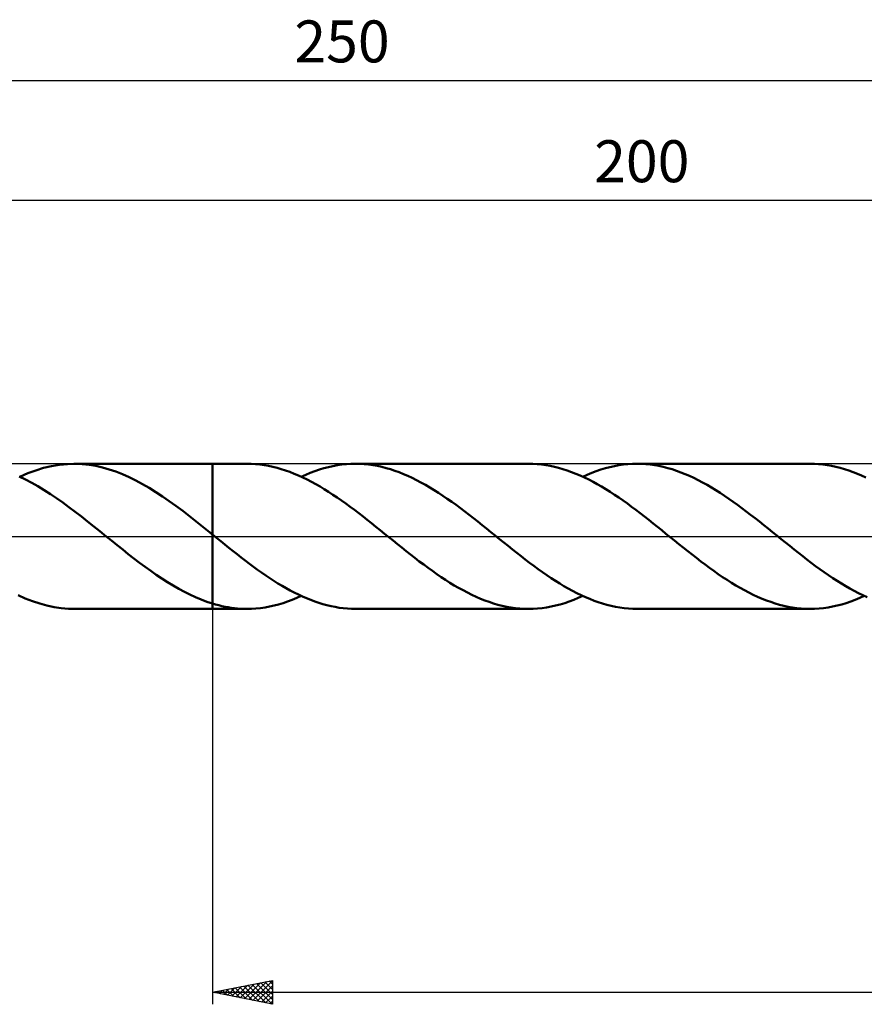
# Model space of a CAD drawing. Units: millimetres. Extents: x -17 to 301, y -39 to 43.
# Drawn here: x 98 to 169, y -39 to 43 of the extents above; entities that cross this region are included whole.
import ezdxf
from ezdxf.enums import TextEntityAlignment as Align

# ---------------------------------------------------------------- set-up
doc = ezdxf.new("R2010")
doc.units = ezdxf.units.MM
doc.header["$LTSCALE"] = 4.85
doc.linetypes.add('LONGDASH_DASH', pattern=[0.85, 0.4, -0.2, 0.05, -0.2])
for name, color, linetype in [('1', 4, 'CONTINUOUS'), ('2', 7, 'CONTINUOUS'), ('4', 2, 'LONGDASH_DASH'), ('CUT', 1, 'CONTINUOUS'), ('NOCUT', 7, 'CONTINUOUS'), ('SK2', 7, 'CONTINUOUS'), ('SK4', 2, 'LONGDASH_DASH')]:
    doc.layers.add(name, color=color, linetype=linetype)
doc.styles.get("Standard").update_dxf_attribs({"font": 'Monospac821 BT'})

msp = doc.modelspace()

# ---------------------------------------------------------------- linework, layer by layer
at = {"layer": '1', "color": 4, "linetype": 'CONTINUOUS', "lineweight": 50}
for p, q in [((100.118, 5.708), (100.785, 5.863)), ((100.785, 5.863), (101.45, 5.973)), ((101.45, 5.973), (102.113, 6.035)), ((102.113, 6.035), (102.778, 6.049)), ((102.641, 6.05), (114.199, 6.05)), ((103.34, 6.024), (102.778, 6.049)), ((103.9, 5.965), (103.34, 6.024)), ((104.456, 5.873), (103.9, 5.965)), ((105.012, 5.748), (104.456, 5.873)), ((114.199, 6.05), (114.2, 6.051)), ((114.199, 0.15), (114.199, 6.05)), ((117.076, 6.051), (114.2, 6.051)), ((114.2, -6.051), (114.2, 6.051)), ((117.431, 6.044), (117.076, 6.051)), ((117.787, 6.023), (117.431, 6.044)), ((118.144, 5.989), (117.787, 6.023)), ((118.503, 5.941), (118.144, 5.989)), ((118.863, 5.879), (118.503, 5.941)), ((119.222, 5.803), (118.863, 5.879)), ((119.581, 5.714), (119.222, 5.803)), ((123.486, 5.679), (123.864, 5.777)), ((123.864, 5.777), (124.242, 5.86)), ((124.242, 5.86), (124.619, 5.929)), ((124.619, 5.929), (124.994, 5.982)), ((124.994, 5.982), (125.369, 6.02)), ((125.369, 6.02), (125.744, 6.043)), ((125.744, 6.043), (126.121, 6.051)), ((126.486, 6.044), (126.121, 6.051)), ((140.554, 6.051), (126.121, 6.051)), ((126.852, 6.022), (126.486, 6.044)), ((127.217, 5.986), (126.852, 6.022)), ((127.582, 5.936), (127.217, 5.986)), ((127.946, 5.872), (127.582, 5.936)), ((128.309, 5.794), (127.946, 5.872)), ((128.672, 5.702), (128.309, 5.794)), ((140.911, 6.044), (140.554, 6.051)), ((141.269, 6.023), (140.911, 6.044)), ((141.628, 5.988), (141.269, 6.023)), ((141.988, 5.939), (141.628, 5.988)), ((142.348, 5.877), (141.988, 5.939)), ((142.707, 5.802), (142.348, 5.877)), ((143.065, 5.712), (142.707, 5.802)), ((146.962, 5.678), (147.34, 5.776)), ((147.34, 5.776), (147.718, 5.859)), ((147.718, 5.859), (148.095, 5.928)), ((148.095, 5.928), (148.472, 5.982)), ((148.472, 5.982), (148.847, 6.02)), ((148.847, 6.02), (149.223, 6.043)), ((149.223, 6.043), (149.599, 6.051)), ((149.966, 6.043), (149.599, 6.051)), ((164.032, 6.051), (149.599, 6.051)), ((150.333, 6.022), (149.966, 6.043)), ((150.7, 5.986), (150.333, 6.022)), ((151.066, 5.935), (150.7, 5.986)), ((151.431, 5.87), (151.066, 5.935)), ((151.795, 5.791), (151.431, 5.87)), ((152.161, 5.699), (151.795, 5.791)), ((164.39, 6.044), (164.032, 6.051)), ((164.748, 6.023), (164.39, 6.044)), ((165.107, 5.988), (164.748, 6.023)), ((165.466, 5.939), (165.107, 5.988)), ((165.826, 5.877), (165.466, 5.939)), ((166.186, 5.801), (165.826, 5.877)), ((166.543, 5.712), (166.186, 5.801)), ((98.607, 4.741), (98.089, 4.99)), ((98.121, 4.975), (98.786, 5.262)), ((98.786, 5.262), (99.452, 5.507)), ((99.452, 5.507), (100.118, 5.708)), ((105.572, 5.591), (105.012, 5.748)), ((106.132, 5.403), (105.572, 5.591)), ((106.69, 5.185), (106.132, 5.403)), ((107.246, 4.938), (106.69, 5.185)), ((107.801, 4.665), (107.246, 4.938)), ((119.939, 5.612), (119.581, 5.714)), ((120.297, 5.497), (119.939, 5.612)), ((120.656, 5.369), (120.297, 5.497)), ((121.015, 5.229), (120.656, 5.369)), ((121.375, 5.077), (121.015, 5.229)), ((121.735, 4.913), (121.375, 5.077)), ((121.599, 4.976), (121.978, 5.144)), ((121.978, 5.144), (122.356, 5.298)), ((122.356, 5.298), (122.733, 5.439)), ((122.733, 5.439), (123.11, 5.566)), ((123.11, 5.566), (123.486, 5.679)), ((129.037, 5.596), (128.672, 5.702)), ((129.403, 5.478), (129.037, 5.596)), ((129.768, 5.346), (129.403, 5.478)), ((130.132, 5.201), (129.768, 5.346)), ((130.495, 5.045), (130.132, 5.201)), ((130.858, 4.876), (130.495, 5.045)), ((143.423, 5.61), (143.065, 5.712)), ((143.78, 5.495), (143.423, 5.61)), ((144.138, 5.367), (143.78, 5.495)), ((144.498, 5.227), (144.138, 5.367)), ((144.857, 5.075), (144.498, 5.227)), ((145.217, 4.911), (144.857, 5.075)), ((145.078, 4.976), (145.456, 5.143)), ((145.456, 5.143), (145.832, 5.297)), ((145.832, 5.297), (146.208, 5.438)), ((146.208, 5.438), (146.584, 5.565)), ((146.584, 5.565), (146.962, 5.678)), ((152.527, 5.593), (152.161, 5.699)), ((152.894, 5.473), (152.527, 5.593)), ((153.258, 5.341), (152.894, 5.473)), ((153.621, 5.197), (153.258, 5.341)), ((153.984, 5.04), (153.621, 5.197)), ((154.346, 4.871), (153.984, 5.04)), ((166.901, 5.61), (166.543, 5.712)), ((167.258, 5.495), (166.901, 5.61)), ((167.617, 5.367), (167.258, 5.495)), ((167.976, 5.227), (167.617, 5.367)), ((168.336, 5.075), (167.976, 5.227)), ((168.695, 4.911), (168.336, 5.075)), ((99.124, 4.469), (98.607, 4.741)), ((99.642, 4.176), (99.124, 4.469)), ((100.161, 3.863), (99.642, 4.176)), ((108.361, 4.364), (107.801, 4.665)), ((108.92, 4.04), (108.361, 4.364)), ((122.093, 4.738), (121.735, 4.913)), ((122.45, 4.552), (122.093, 4.738)), ((122.807, 4.356), (122.45, 4.552)), ((123.165, 4.149), (122.807, 4.356)), ((123.525, 3.933), (123.165, 4.149)), ((131.222, 4.695), (130.858, 4.876)), ((131.587, 4.503), (131.222, 4.695)), ((131.954, 4.301), (131.587, 4.503)), ((132.32, 4.088), (131.954, 4.301)), ((145.575, 4.736), (145.217, 4.911)), ((145.932, 4.55), (145.575, 4.736)), ((146.289, 4.354), (145.932, 4.55)), ((146.647, 4.147), (146.289, 4.354)), ((147.006, 3.931), (146.647, 4.147)), ((154.71, 4.69), (154.346, 4.871)), ((155.076, 4.498), (154.71, 4.69)), ((155.441, 4.295), (155.076, 4.498)), ((155.807, 4.083), (155.441, 4.295)), ((100.68, 3.531), (100.161, 3.863)), ((101.199, 3.182), (100.68, 3.531)), ((109.477, 3.693), (108.92, 4.04)), ((110.034, 3.325), (109.477, 3.693)), ((110.593, 2.938), (110.034, 3.325)), ((123.884, 3.708), (123.525, 3.933)), ((124.244, 3.475), (123.884, 3.708)), ((124.602, 3.234), (124.244, 3.475)), ((132.685, 3.865), (132.32, 4.088)), ((133.049, 3.633), (132.685, 3.865)), ((133.414, 3.392), (133.049, 3.633)), ((133.779, 3.143), (133.414, 3.392)), ((147.365, 3.707), (147.006, 3.931)), ((147.724, 3.473), (147.365, 3.707)), ((148.082, 3.232), (147.724, 3.473)), ((156.172, 3.86), (155.807, 4.083)), ((156.535, 3.628), (156.172, 3.86)), ((156.898, 3.388), (156.535, 3.628)), ((157.261, 3.14), (156.898, 3.388)), ((101.715, 2.818), (101.199, 3.182)), ((102.23, 2.441), (101.715, 2.818)), ((111.152, 2.535), (110.593, 2.938)), ((111.712, 2.118), (111.152, 2.535)), ((124.959, 2.985), (124.602, 3.234)), ((125.316, 2.729), (124.959, 2.985)), ((125.674, 2.467), (125.316, 2.729)), ((126.032, 2.199), (125.674, 2.467)), ((134.145, 2.886), (133.779, 3.143)), ((134.511, 2.624), (134.145, 2.886)), ((134.876, 2.355), (134.511, 2.624)), ((148.439, 2.983), (148.082, 3.232)), ((148.796, 2.728), (148.439, 2.983)), ((149.153, 2.466), (148.796, 2.728)), ((149.512, 2.198), (149.153, 2.466)), ((157.625, 2.885), (157.261, 3.14)), ((157.99, 2.623), (157.625, 2.885)), ((158.355, 2.354), (157.99, 2.623)), ((102.748, 2.052), (102.23, 2.441)), ((103.268, 1.653), (102.748, 2.052)), ((103.787, 1.247), (103.268, 1.653)), ((112.27, 1.688), (111.712, 2.118)), ((112.827, 1.249), (112.27, 1.688)), ((126.391, 1.927), (126.032, 2.199)), ((126.751, 1.65), (126.391, 1.927)), ((127.109, 1.37), (126.751, 1.65)), ((135.24, 2.081), (134.876, 2.355)), ((135.602, 1.802), (135.24, 2.081)), ((135.964, 1.519), (135.602, 1.802)), ((149.871, 1.926), (149.512, 2.198)), ((150.23, 1.649), (149.871, 1.926)), ((150.588, 1.369), (150.23, 1.649)), ((158.718, 2.081), (158.355, 2.354)), ((159.08, 1.802), (158.718, 2.081)), ((159.442, 1.519), (159.08, 1.802)), ((104.302, 0.834), (103.787, 1.247)), ((104.817, 0.418), (104.302, 0.834)), ((113.386, 0.804), (112.827, 1.249)), ((127.467, 1.086), (127.109, 1.37)), ((127.823, 0.8), (127.467, 1.086)), ((136.327, 1.233), (135.964, 1.519)), ((136.691, 0.943), (136.327, 1.233)), ((137.056, 0.651), (136.691, 0.943)), ((150.945, 1.085), (150.588, 1.369)), ((151.302, 0.799), (150.945, 1.085)), ((159.805, 1.233), (159.442, 1.519)), ((160.17, 0.943), (159.805, 1.233)), ((160.535, 0.651), (160.17, 0.943)), ((105.334, 0), (104.817, 0.418)), ((105.407, -0.059), (105.334, 0)), ((113.946, 0.354), (113.386, 0.804)), ((113.989, 0.32), (113.946, 0.354)), ((114.031, 0.286), (113.989, 0.32)), ((114.073, 0.252), (114.031, 0.286)), ((114.115, 0.218), (114.073, 0.252)), ((114.157, 0.184), (114.115, 0.218)), ((114.199, 0.15), (114.157, 0.184)), ((114.2, 0.15), (114.199, 0.15)), ((114.199, 0.15), (114.199, 0.15)), ((114.199, 0.15), (114.199, 0.15)), ((114.2, 0.15), (114.2, 0.15)), ((114.2, 0.15), (114.2, 0.15)), ((114.542, -0.127), (114.2, 0.15)), ((128.18, 0.511), (127.823, 0.8)), ((128.538, 0.222), (128.18, 0.511)), ((128.897, -0.068), (128.538, 0.222)), ((137.422, 0.358), (137.056, 0.651)), ((137.781, 0.067), (137.422, 0.358)), ((138.138, -0.223), (137.781, 0.067)), ((151.659, 0.511), (151.302, 0.799)), ((152.016, 0.222), (151.659, 0.511)), ((152.375, -0.068), (152.016, 0.222)), ((160.9, 0.357), (160.535, 0.651)), ((161.26, 0.066), (160.9, 0.357)), ((161.619, -0.225), (161.26, 0.066)), ((105.481, -0.118), (105.407, -0.059)), ((105.554, -0.177), (105.481, -0.118)), ((105.627, -0.236), (105.554, -0.177)), ((105.701, -0.295), (105.627, -0.236)), ((105.774, -0.354), (105.701, -0.295)), ((106.243, -0.731), (105.774, -0.354)), ((106.709, -1.105), (106.243, -0.731)), ((114.883, -0.404), (114.542, -0.127)), ((115.224, -0.68), (114.883, -0.404)), ((115.566, -0.955), (115.224, -0.68)), ((129.256, -0.357), (128.897, -0.068)), ((129.622, -0.651), (129.256, -0.357)), ((129.986, -0.944), (129.622, -0.651)), ((138.495, -0.512), (138.138, -0.223)), ((138.851, -0.8), (138.495, -0.512)), ((139.209, -1.086), (138.851, -0.8)), ((152.734, -0.357), (152.375, -0.068)), ((153.1, -0.651), (152.734, -0.357)), ((153.464, -0.944), (153.1, -0.651)), ((161.977, -0.516), (161.619, -0.225)), ((162.336, -0.805), (161.977, -0.516)), ((162.696, -1.093), (162.336, -0.805)), ((107.175, -1.475), (106.709, -1.105)), ((107.643, -1.839), (107.175, -1.475)), ((115.909, -1.227), (115.566, -0.955)), ((116.252, -1.497), (115.909, -1.227)), ((116.595, -1.763), (116.252, -1.497)), ((130.35, -1.235), (129.986, -0.944)), ((130.714, -1.523), (130.35, -1.235)), ((131.078, -1.807), (130.714, -1.523)), ((139.568, -1.37), (139.209, -1.086)), ((139.928, -1.65), (139.568, -1.37)), ((153.828, -1.235), (153.464, -0.944)), ((154.192, -1.522), (153.828, -1.235)), ((154.556, -1.807), (154.192, -1.522)), ((163.056, -1.377), (162.696, -1.093)), ((163.417, -1.659), (163.056, -1.377)), ((108.113, -2.197), (107.643, -1.839)), ((108.582, -2.545), (108.113, -2.197)), ((116.936, -2.026), (116.595, -1.763)), ((117.276, -2.284), (116.936, -2.026)), ((117.616, -2.537), (117.276, -2.284)), ((131.444, -2.087), (131.078, -1.807)), ((131.81, -2.361), (131.444, -2.087)), ((132.176, -2.63), (131.81, -2.361)), ((140.286, -1.927), (139.928, -1.65)), ((140.644, -2.2), (140.286, -1.927)), ((141.001, -2.468), (140.644, -2.2)), ((154.922, -2.086), (154.556, -1.807)), ((155.288, -2.361), (154.922, -2.086)), ((155.654, -2.63), (155.288, -2.361)), ((163.777, -1.937), (163.417, -1.659)), ((164.136, -2.211), (163.777, -1.937)), ((164.495, -2.479), (164.136, -2.211)), ((109.05, -2.883), (108.582, -2.545)), ((109.515, -3.209), (109.05, -2.883)), ((109.979, -3.523), (109.515, -3.209)), ((117.956, -2.784), (117.616, -2.537)), ((118.296, -3.027), (117.956, -2.784)), ((118.638, -3.263), (118.296, -3.027)), ((118.981, -3.491), (118.638, -3.263)), ((132.54, -2.892), (132.176, -2.63)), ((132.904, -3.148), (132.54, -2.892)), ((133.267, -3.397), (132.904, -3.148)), ((141.36, -2.731), (141.001, -2.468)), ((141.719, -2.987), (141.36, -2.731)), ((142.079, -3.236), (141.719, -2.987)), ((142.438, -3.477), (142.079, -3.236)), ((156.018, -2.892), (155.654, -2.63)), ((156.382, -3.148), (156.018, -2.892)), ((156.745, -3.396), (156.382, -3.148)), ((164.853, -2.741), (164.495, -2.479)), ((165.212, -2.997), (164.853, -2.741)), ((165.572, -3.246), (165.212, -2.997)), ((165.932, -3.487), (165.572, -3.246)), ((110.446, -3.823), (109.979, -3.523)), ((110.915, -4.109), (110.446, -3.823)), ((119.321, -3.712), (118.981, -3.491)), ((119.661, -3.926), (119.321, -3.712)), ((120, -4.131), (119.661, -3.926)), ((133.631, -3.637), (133.267, -3.397)), ((133.997, -3.869), (133.631, -3.637)), ((134.362, -4.091), (133.997, -3.869)), ((134.728, -4.303), (134.362, -4.091)), ((142.797, -3.711), (142.438, -3.477)), ((143.155, -3.935), (142.797, -3.711)), ((143.511, -4.15), (143.155, -3.935)), ((157.109, -3.637), (156.745, -3.396)), ((157.475, -3.868), (157.109, -3.637)), ((157.841, -4.09), (157.475, -3.868)), ((158.206, -4.303), (157.841, -4.09)), ((166.29, -3.72), (165.932, -3.487)), ((166.647, -3.944), (166.29, -3.72)), ((167.003, -4.158), (166.647, -3.944)), ((98.59, -5.182), (97.992, -4.915)), ((111.386, -4.379), (110.915, -4.109)), ((111.853, -4.632), (111.386, -4.379)), ((112.32, -4.866), (111.853, -4.632)), ((112.787, -5.082), (112.32, -4.866)), ((120.339, -4.328), (120, -4.131)), ((120.679, -4.517), (120.339, -4.328)), ((121.021, -4.695), (120.679, -4.517)), ((121.362, -4.864), (121.021, -4.695)), ((121.704, -5.023), (121.362, -4.864)), ((135.092, -4.505), (134.728, -4.303)), ((135.456, -4.697), (135.092, -4.505)), ((135.819, -4.877), (135.456, -4.697)), ((136.182, -5.046), (135.819, -4.877)), ((143.867, -4.356), (143.511, -4.15)), ((144.224, -4.552), (143.867, -4.356)), ((144.582, -4.738), (144.224, -4.552)), ((144.942, -4.912), (144.582, -4.738)), ((145.301, -5.076), (144.942, -4.912)), ((158.57, -4.505), (158.206, -4.303)), ((158.934, -4.697), (158.57, -4.505)), ((159.297, -4.877), (158.934, -4.697)), ((159.661, -5.046), (159.297, -4.877)), ((167.359, -4.364), (167.003, -4.158)), ((167.717, -4.559), (167.359, -4.364)), ((168.075, -4.745), (167.717, -4.559)), ((168.435, -4.919), (168.075, -4.745)), ((168.794, -5.082), (168.435, -4.919)), ((99.189, -5.415), (98.59, -5.182)), ((99.788, -5.613), (99.189, -5.415)), ((100.387, -5.776), (99.788, -5.613)), ((113.257, -5.278), (112.787, -5.082)), ((113.729, -5.453), (113.257, -5.278)), ((114.199, -5.607), (113.729, -5.453)), ((114.199, -5.607), (114.199, -5.607)), ((114.2, -5.607), (114.199, -5.607)), ((114.199, -5.607), (114.199, -5.607)), ((114.199, -6.05), (114.199, -5.607)), ((114.2, -5.608), (114.2, -5.607)), ((114.2, -5.608), (114.2, -5.608)), ((114.462, -5.685), (114.2, -5.608)), ((114.723, -5.754), (114.462, -5.685)), ((119.335, -5.777), (119.712, -5.678)), ((119.712, -5.678), (120.088, -5.565)), ((120.088, -5.565), (120.465, -5.438)), ((120.465, -5.438), (120.843, -5.297)), ((120.843, -5.297), (121.221, -5.143)), ((121.221, -5.143), (121.6, -4.976)), ((122.046, -5.172), (121.704, -5.023)), ((122.386, -5.31), (122.046, -5.172)), ((122.726, -5.437), (122.386, -5.31)), ((123.065, -5.552), (122.726, -5.437)), ((123.405, -5.656), (123.065, -5.552)), ((123.746, -5.748), (123.405, -5.656)), ((124.088, -5.828), (123.746, -5.748)), ((136.547, -5.203), (136.182, -5.046)), ((136.913, -5.347), (136.547, -5.203)), ((137.278, -5.479), (136.913, -5.347)), ((137.643, -5.597), (137.278, -5.479)), ((138.006, -5.702), (137.643, -5.597)), ((138.368, -5.794), (138.006, -5.702)), ((142.817, -5.776), (143.193, -5.677)), ((143.193, -5.677), (143.569, -5.565)), ((143.569, -5.565), (143.945, -5.438)), ((143.945, -5.438), (144.322, -5.297)), ((144.322, -5.297), (144.7, -5.143)), ((144.7, -5.143), (145.078, -4.976)), ((145.659, -5.228), (145.301, -5.076)), ((146.016, -5.368), (145.659, -5.228)), ((146.374, -5.495), (146.016, -5.368)), ((146.732, -5.611), (146.374, -5.495)), ((147.09, -5.713), (146.732, -5.611)), ((147.449, -5.802), (147.09, -5.713)), ((160.026, -5.203), (159.661, -5.046)), ((160.391, -5.347), (160.026, -5.203)), ((160.756, -5.478), (160.391, -5.347)), ((161.121, -5.597), (160.756, -5.478)), ((161.484, -5.702), (161.121, -5.597)), ((161.847, -5.794), (161.484, -5.702)), ((166.296, -5.775), (166.671, -5.677)), ((166.671, -5.677), (167.047, -5.564)), ((167.047, -5.564), (167.423, -5.437)), ((167.423, -5.437), (167.8, -5.297)), ((167.8, -5.297), (168.179, -5.143)), ((168.179, -5.143), (168.556, -4.976)), ((100.986, -5.901), (100.387, -5.776)), ((101.584, -5.989), (100.986, -5.901)), ((102.18, -6.038), (101.584, -5.989)), ((102.778, -6.049), (102.18, -6.038)), ((102.641, -6.05), (114.199, -6.05)), ((114.2, -6.051), (114.199, -6.05)), ((114.2, -6.051), (117.076, -6.051)), ((114.984, -5.816), (114.723, -5.754)), ((115.244, -5.871), (114.984, -5.816)), ((115.506, -5.918), (115.244, -5.871)), ((115.767, -5.959), (115.506, -5.918)), ((116.03, -5.992), (115.767, -5.959)), ((116.293, -6.018), (116.03, -5.992)), ((116.555, -6.036), (116.293, -6.018)), ((116.816, -6.047), (116.555, -6.036)), ((117.076, -6.051), (116.816, -6.047)), ((117.076, -6.051), (117.45, -6.043)), ((117.45, -6.043), (117.824, -6.02)), ((117.824, -6.02), (118.2, -5.982)), ((118.2, -5.982), (118.578, -5.929)), ((118.578, -5.929), (118.956, -5.86)), ((118.956, -5.86), (119.335, -5.777)), ((124.429, -5.896), (124.088, -5.828)), ((124.769, -5.952), (124.429, -5.896)), ((125.107, -5.995), (124.769, -5.952)), ((125.445, -6.026), (125.107, -5.995)), ((125.783, -6.045), (125.445, -6.026)), ((126.121, -6.051), (125.783, -6.045)), ((126.121, -6.051), (140.554, -6.051)), ((138.732, -5.872), (138.368, -5.794)), ((139.096, -5.936), (138.732, -5.872)), ((139.462, -5.986), (139.096, -5.936)), ((139.827, -6.022), (139.462, -5.986)), ((140.191, -6.044), (139.827, -6.022)), ((140.554, -6.051), (140.191, -6.044)), ((140.554, -6.051), (140.93, -6.043)), ((140.93, -6.043), (141.306, -6.02)), ((141.306, -6.02), (141.684, -5.981)), ((141.684, -5.981), (142.062, -5.928)), ((142.062, -5.928), (142.44, -5.859)), ((142.44, -5.859), (142.817, -5.776)), ((147.808, -5.877), (147.449, -5.802)), ((148.167, -5.94), (147.808, -5.877)), ((148.526, -5.988), (148.167, -5.94)), ((148.883, -6.023), (148.526, -5.988)), ((149.241, -6.044), (148.883, -6.023)), ((149.599, -6.051), (149.241, -6.044)), ((149.599, -6.051), (164.032, -6.051)), ((162.21, -5.872), (161.847, -5.794)), ((162.575, -5.936), (162.21, -5.872)), ((162.94, -5.986), (162.575, -5.936)), ((163.305, -6.022), (162.94, -5.986)), ((163.669, -6.043), (163.305, -6.022)), ((164.032, -6.051), (163.669, -6.043)), ((164.032, -6.051), (164.408, -6.043)), ((164.408, -6.043), (164.784, -6.02)), ((164.784, -6.02), (165.162, -5.981)), ((165.162, -5.981), (165.54, -5.928)), ((165.54, -5.928), (165.918, -5.859)), ((165.918, -5.859), (166.296, -5.775))]:
    msp.add_line(p, q, dxfattribs=at)
at = {"layer": '2', "color": 7, "linetype": 'CONTINUOUS', "lineweight": 25}
for p, q in [((50, 28.05), (250, 28.05)), ((114.2, -6.05), (114.2, -39.05)), ((114.2, -38.05), (119.2, -37.05)), ((115.097, -38.229), (115.545, -37.781)), ((115.45, -38.3), (116.075, -37.675)), ((115.743, -37.741), (116.514, -38.513)), ((115.804, -38.371), (116.606, -37.569)), ((116.096, -37.671), (117.045, -38.619)), ((116.157, -38.441), (117.136, -37.463)), ((116.45, -37.6), (117.575, -38.725)), ((116.511, -38.512), (117.666, -37.357)), ((116.804, -37.529), (118.105, -38.831)), ((116.864, -38.583), (118.197, -37.251)), ((117.157, -37.459), (118.636, -38.937)), ((117.218, -38.654), (118.727, -37.145)), ((117.511, -37.388), (119.166, -39.043)), ((117.572, -38.724), (119.2, -37.096)), ((117.864, -37.317), (119.2, -38.653)), ((117.925, -38.795), (119.2, -37.52)), ((118.218, -37.246), (119.2, -38.229)), ((118.571, -37.176), (119.2, -37.804)), ((118.925, -37.105), (119.2, -37.38)), ((119.2, -37.05), (119.2, -39.05)), ((114.2, -38.05), (250, -38.05)), ((119.2, -39.05), (114.2, -38.05)), ((114.329, -38.024), (114.393, -38.089)), ((114.39, -38.088), (114.484, -37.993)), ((114.682, -37.954), (114.923, -38.195)), ((114.743, -38.159), (115.015, -37.887)), ((115.036, -37.883), (115.454, -38.301)), ((115.389, -37.812), (115.984, -38.407)), ((118.279, -38.866), (119.2, -37.944)), ((118.632, -38.936), (119.2, -38.369)), ((118.986, -39.007), (119.2, -38.793))]:
    msp.add_line(p, q, dxfattribs=at)
at = {"layer": '4', "color": 2, "linetype": 'LONGDASH_DASH', "lineweight": 25}
msp.add_line((50, 0), (250, 0), dxfattribs=at)
at = {"layer": 'CUT', "color": 1, "linetype": 'CONTINUOUS', "lineweight": 25}
for p, q in [((247.179, 6.05), (114.2, 6.05)), ((114.2, 6.05), (114.2, 0)), ((114.2, 0), (250, 0))]:
    msp.add_line(p, q, dxfattribs=at)
at = {"layer": 'NOCUT', "color": 7, "linetype": 'CONTINUOUS', "lineweight": 25}
for p, q in [((114.199, 6.05), (80, 6.05)), ((114.2, 6.051), (114.199, 6.05)), ((114.2, 0), (114.2, 6.051)), ((114.2, 6.05), (114.2, 0)), ((114.2, 6.05), (114.2, 0)), ((80, 0), (114.2, 0))]:
    msp.add_line(p, q, dxfattribs=at)
at = {"layer": 'SK2', "color": 7, "linetype": 'CONTINUOUS', "lineweight": 25}
msp.add_line((0, 38.05), (250, 38.05), dxfattribs=at)
at = {"layer": 'SK4', "color": 2, "linetype": 'LONGDASH_DASH', "lineweight": 25}
msp.add_line((-6, 0), (256, 0), dxfattribs=at)

# ---------------------------------------------------------------- texts
at = {"layer": '2', "color": 7, "linetype": 'CONTINUOUS', "lineweight": 25}
msp.add_text('200', height=3.5, dxfattribs=at).set_placement((150, 29.55), align=Align.CENTER)
at = {"layer": 'SK2', "color": 7, "linetype": 'CONTINUOUS', "lineweight": 25}
msp.add_text('250', height=3.5, dxfattribs=at).set_placement((125, 39.55), align=Align.CENTER)

doc.saveas('drawing.dxf')
